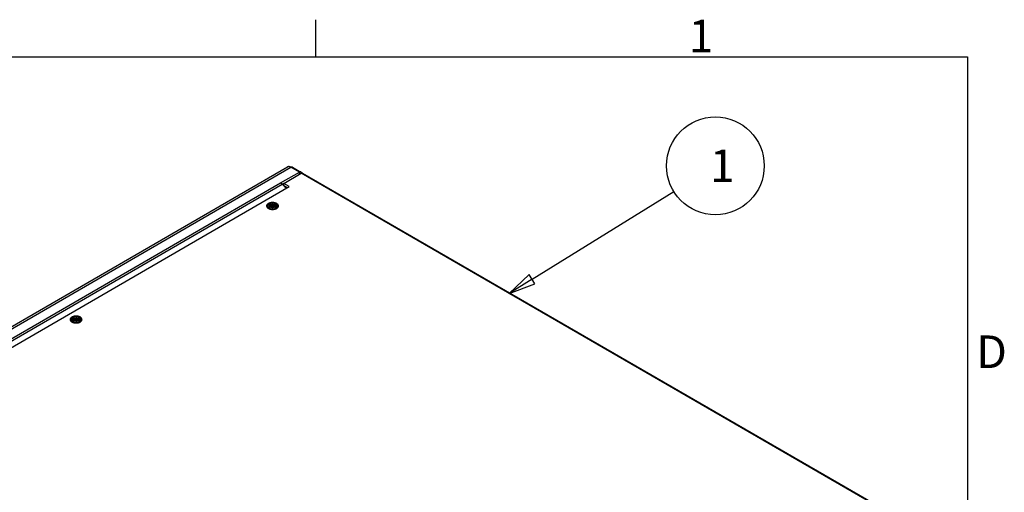
# Model space of a CAD drawing. Extents: x 0 to 2520, y 0 to 1782.
# Drawn here: x 1936 to 2480, y 1482 to 1742 of the extents above; entities that cross this region are included whole.
import ezdxf

# ---------------------------------------------------------------- set-up
doc = ezdxf.new("R2010")
doc.units = 0
doc.header["$LTSCALE"] = 6
doc.layers.get('0').update_dxf_attribs({"linetype": 'CONTINUOUS'})
for name, color, linetype in [('BORDER__ISO_', 7, 'CONTINUOUS'), ('SYMBOL__ISO_', 7, 'CONTINUOUS'), ('VISIBLE__ISO_', 7, 'CONTINUOUS'), ('VISIBLE_NARROW__ISO_', 7, 'CONTINUOUS')]:
    doc.layers.add(name, color=color, linetype=linetype)
doc.styles.add('NOTE_TEXT__ISO_', font='txt.shx', dxfattribs={"bigfont": 'bigfont.shx'})

# ---------------------------------------------------------------- blocks, each defined once
blk = doc.blocks.new('*U36')
at = {"layer": 'BORDER__ISO_', "style": 'NOTE_TEXT__ISO_'}
blk.add_text('1', height=3, dxfattribs=at).set_placement((384.323, 287.4))
blk = doc.blocks.new('*U55')
at = {"layer": 'BORDER__ISO_', "style": 'NOTE_TEXT__ISO_'}
blk.add_text('D', height=3, dxfattribs=at).set_placement((410.801, 258.375))
blk = doc.blocks.new('BORDERS_DEFAULT_BORDER')
at = {"layer": 'BORDER__ISO_'}
blk.add_line((350, 287), (350, 290.4), dxfattribs=at)
at = {"layer": 'BORDER__ISO_', "flags": 128}
blk.add_lwpolyline([(10, 10), (10, 287), (410, 287), (410, 10), (10, 10)], dxfattribs=at)
for name in ['*U36', '*U55']:
    blk.add_blockref(name, (0, 0))
blk = doc.blocks.new('*U134')
at = {"layer": 'SYMBOL__ISO_', "style": 'NOTE_TEXT__ISO_'}
blk.add_text('1', height=3, dxfattribs=at).set_placement((386.279, 275.467))
blk = doc.blocks.new('BALLOON2')
at = {"layer": 'SYMBOL__ISO_'}
for p, q in [((369.913, 266.55), (382.959, 274.607)), ((369.651, 266.976), (367.786, 265.237)), ((369.913, 266.55), (367.786, 265.237)), ((370.176, 266.125), (369.651, 266.976)), ((367.786, 265.237), (370.176, 266.125))]:
    blk.add_line(p, q, dxfattribs=at)
at = {"layer": 'SYMBOL__ISO_', "flags": 128}
blk.add_lwpolyline([(369.651, 266.976), (367.786, 265.237), (370.176, 266.125), (369.651, 266.976)], dxfattribs=at)
at = {"layer": 'SYMBOL__ISO_'}
blk.add_circle((386.779, 276.967), 4.5, dxfattribs=at)
blk.add_solid([(369.651, 266.976), (367.786, 265.237), (370.176, 266.125), (369.651, 266.976)], dxfattribs=at)
blk.add_blockref('*U134', (0, 0))

msp = doc.modelspace()

# ---------------------------------------------------------------- linework, layer by layer
at = {"layer": 'VISIBLE__ISO_'}
for p, q in [((1617.403, 1391.566), (2084.379, 1661.175)), ((2087.109, 1661.067), (2091.739, 1658.394)), ((2080.586, 1652.347), (2090.918, 1658.312)), ((2082.28, 1652.135), (2091.919, 1657.7)), ((2092.74, 1657.781), (2412.403, 1473.223)), ((1627.268, 1385.871), (2085.366, 1650.354)), ((2083.73, 1649.41), (2081.509, 1651.626)), ((2082.28, 1651.989), (2081.561, 1651.574)), ((2082.227, 1650.909), (2082.28, 1650.879)), ((2085.366, 1650.354), (2082.28, 1652.135)), ((2082.28, 1650.856), (2082.28, 1652.135)), ((2084.209, 1649.686), (2082.416, 1650.721)), ((2082.969, 1650.169), (2084.007, 1649.57)), ((2074.111, 1638.24), (2073.524, 1638.919)), ((2073.776, 1639.685), (2075.303, 1639.685)), ((2073.776, 1639.645), (2073.776, 1639.685)), ((2075.303, 1639.645), (2073.776, 1639.645)), ((2074.181, 1640.333), (2074.952, 1640.779)), ((2075.303, 1639.685), (2074.181, 1640.333)), ((2074.181, 1638.997), (2075.303, 1639.645)), ((2074.952, 1638.552), (2074.181, 1638.997)), ((2074.952, 1640.244), (2074.644, 1640.066)), ((2075.338, 1639.131), (2074.644, 1638.73)), ((2074.952, 1640.779), (2076.075, 1640.131)), ((2074.952, 1640.779), (2074.952, 1640.244)), ((2076.109, 1639.576), (2074.952, 1640.244)), ((2076.075, 1639.2), (2074.952, 1638.552)), ((2075.303, 1639.685), (2075.303, 1639.645)), ((2075.303, 1639.467), (2075.303, 1639.645)), ((2075.303, 1639.507), (2075.338, 1639.487)), ((2075.338, 1639.487), (2075.303, 1639.467)), ((2075.338, 1639.487), (2075.338, 1639.131)), ((2076.075, 1641.012), (2076.144, 1641.012)), ((2076.075, 1640.131), (2076.075, 1641.012)), ((2076.144, 1640.834), (2076.075, 1640.834)), ((2076.075, 1639.952), (2076.075, 1640.131)), ((2076.109, 1639.932), (2076.075, 1639.952)), ((2076.075, 1638.318), (2076.075, 1639.2)), ((2076.075, 1639.022), (2076.109, 1639.042)), ((2076.144, 1638.318), (2076.075, 1638.318)), ((2077.266, 1640.244), (2076.109, 1639.576)), ((2076.144, 1639.952), (2076.109, 1639.932)), ((2076.109, 1639.932), (2076.109, 1639.576)), ((2076.109, 1639.042), (2076.144, 1639.022)), ((2076.144, 1641.012), (2076.144, 1640.131)), ((2076.144, 1640.131), (2077.266, 1640.779)), ((2076.144, 1640.131), (2076.144, 1639.952)), ((2076.144, 1639.2), (2076.144, 1638.318)), ((2077.266, 1638.552), (2076.144, 1639.2)), ((2076.881, 1639.487), (2076.915, 1639.507)), ((2076.915, 1639.467), (2076.881, 1639.487)), ((2076.881, 1639.487), (2076.881, 1639.131)), ((2077.575, 1638.73), (2076.881, 1639.131)), ((2078.038, 1640.333), (2076.915, 1639.685)), ((2076.915, 1639.685), (2078.443, 1639.685)), ((2076.915, 1639.507), (2076.915, 1639.685)), ((2076.915, 1639.645), (2076.915, 1639.467)), ((2078.443, 1639.645), (2076.915, 1639.645)), ((2076.915, 1639.645), (2078.038, 1638.997)), ((2076.915, 1639.507), (2076.915, 1639.507)), ((2077.266, 1640.779), (2077.266, 1640.244)), ((2077.266, 1640.779), (2078.038, 1640.333)), ((2077.575, 1640.066), (2077.266, 1640.244)), ((2078.038, 1638.997), (2077.266, 1638.552)), ((2078.107, 1638.24), (2078.695, 1638.919)), ((2078.443, 1639.685), (2078.443, 1639.645)), ((1965.28, 1577.045), (1966.807, 1577.045)), ((1965.28, 1577.005), (1965.28, 1577.045)), ((1966.807, 1577.005), (1965.28, 1577.005)), ((1965.685, 1577.693), (1966.456, 1578.138)), ((1966.807, 1577.045), (1965.685, 1577.693)), ((1965.685, 1576.357), (1966.807, 1577.005)), ((1966.456, 1577.604), (1966.148, 1577.426)), ((1966.456, 1578.138), (1967.579, 1577.49)), ((1966.456, 1578.138), (1966.456, 1577.604)), ((1967.613, 1576.936), (1966.456, 1577.604)), ((1966.807, 1577.045), (1966.807, 1577.005)), ((1966.807, 1576.827), (1966.807, 1577.005)), ((1967.579, 1578.372), (1967.648, 1578.372)), ((1967.579, 1577.49), (1967.579, 1578.372)), ((1967.648, 1578.194), (1967.579, 1578.194)), ((1967.579, 1577.312), (1967.579, 1577.49)), ((1967.613, 1577.292), (1967.579, 1577.312)), ((1968.77, 1577.604), (1967.613, 1576.936)), ((1967.648, 1577.312), (1967.613, 1577.292)), ((1967.613, 1577.292), (1967.613, 1576.936)), ((1967.648, 1578.372), (1967.648, 1577.49)), ((1967.648, 1577.49), (1968.77, 1578.138)), ((1967.648, 1577.49), (1967.648, 1577.312)), ((1969.542, 1577.693), (1968.419, 1577.045)), ((1968.419, 1577.045), (1969.947, 1577.045)), ((1968.419, 1576.867), (1968.419, 1577.045)), ((1968.419, 1577.005), (1968.419, 1576.827)), ((1969.947, 1577.005), (1968.419, 1577.005)), ((1968.419, 1577.005), (1969.542, 1576.357)), ((1968.77, 1578.138), (1968.77, 1577.604)), ((1968.77, 1578.138), (1969.542, 1577.693)), ((1969.079, 1577.426), (1968.77, 1577.604)), ((1969.947, 1577.045), (1969.947, 1577.005)), ((1965.615, 1575.6), (1965.028, 1576.279)), ((1966.456, 1575.912), (1965.685, 1576.357)), ((1966.842, 1576.491), (1966.148, 1576.09)), ((1967.579, 1576.56), (1966.456, 1575.912)), ((1966.807, 1576.867), (1966.842, 1576.847)), ((1966.842, 1576.847), (1966.807, 1576.827)), ((1966.842, 1576.847), (1966.842, 1576.491)), ((1967.579, 1575.678), (1967.579, 1576.56)), ((1967.579, 1576.382), (1967.613, 1576.402)), ((1967.648, 1575.678), (1967.579, 1575.678)), ((1967.613, 1576.402), (1967.648, 1576.381)), ((1967.648, 1576.56), (1967.648, 1575.678)), ((1968.77, 1575.912), (1967.648, 1576.56)), ((1968.385, 1576.847), (1968.419, 1576.867)), ((1968.419, 1576.827), (1968.385, 1576.847)), ((1968.385, 1576.847), (1968.385, 1576.491)), ((1969.079, 1576.09), (1968.385, 1576.491)), ((1968.419, 1576.867), (1968.419, 1576.867)), ((1969.542, 1576.357), (1968.77, 1575.912)), ((1969.611, 1575.6), (1970.199, 1576.279))]:
    msp.add_line(p, q, dxfattribs=at)
for points in [[(2086.29, 1660.99, 0), (2086.27, 1661, 0), (2086.25, 1661, 0), (2086.24, 1661.01, 0), (2086.22, 1661.02, 0), (2086.21, 1661.03, 0), (2086.19, 1661.04, 0), (2086.17, 1661.05, 0), (2086.16, 1661.06, 0), (2086.14, 1661.07, 0), (2086.12, 1661.08, 0), (2086.11, 1661.08, 0), (2086.09, 1661.09, 0), (2086.07, 1661.1, 0), (2086.06, 1661.11, 0), (2086.04, 1661.12, 0), (2086.02, 1661.12, 0), (2086.01, 1661.13, 0), (2085.99, 1661.14, 0), (2085.97, 1661.15, 0), (2085.96, 1661.15, 0), (2085.94, 1661.16, 0), (2085.92, 1661.17, 0), (2085.91, 1661.17, 0), (2085.89, 1661.18, 0), (2085.88, 1661.19, 0), (2085.86, 1661.19, 0), (2085.84, 1661.2, 0), (2085.83, 1661.21, 0), (2085.81, 1661.21, 0), (2085.79, 1661.22, 0), (2085.78, 1661.22, 0), (2085.76, 1661.23, 0), (2085.74, 1661.24, 0), (2085.73, 1661.24, 0), (2085.71, 1661.25, 0), (2085.7, 1661.25, 0), (2085.68, 1661.26, 0), (2085.66, 1661.26, 0), (2085.65, 1661.27, 0), (2085.63, 1661.27, 0), (2085.62, 1661.28, 0), (2085.6, 1661.28, 0), (2085.58, 1661.28, 0), (2085.57, 1661.29, 0), (2085.55, 1661.29, 0), (2085.54, 1661.3, 0), (2085.52, 1661.3, 0), (2085.5, 1661.3, 0), (2085.49, 1661.31, 0), (2085.47, 1661.31, 0), (2085.46, 1661.31, 0), (2085.44, 1661.32, 0), (2085.43, 1661.32, 0), (2085.41, 1661.32, 0), (2085.39, 1661.33, 0), (2085.38, 1661.33, 0), (2085.36, 1661.33, 0), (2085.35, 1661.33, 0), (2085.33, 1661.34, 0), (2085.32, 1661.34, 0), (2085.3, 1661.34, 0), (2085.29, 1661.34, 0), (2085.27, 1661.34, 0), (2085.25, 1661.35, 0), (2085.24, 1661.35, 0), (2085.22, 1661.35, 0), (2085.21, 1661.35, 0), (2085.19, 1661.35, 0), (2085.18, 1661.35, 0), (2085.16, 1661.35, 0), (2085.15, 1661.35, 0), (2085.13, 1661.35, 0), (2085.12, 1661.35, 0), (2085.1, 1661.35, 0), (2085.09, 1661.35, 0), (2085.07, 1661.35, 0), (2085.06, 1661.35, 0), (2085.04, 1661.35, 0), (2085.03, 1661.35, 0), (2085.02, 1661.35, 0), (2085, 1661.35, 0), (2084.99, 1661.35, 0), (2084.97, 1661.35, 0), (2084.96, 1661.35, 0), (2084.94, 1661.35, 0), (2084.93, 1661.35, 0), (2084.91, 1661.35, 0), (2084.9, 1661.34, 0), (2084.89, 1661.34, 0), (2084.87, 1661.34, 0), (2084.86, 1661.34, 0), (2084.84, 1661.34, 0), (2084.83, 1661.33, 0), (2084.82, 1661.33, 0), (2084.8, 1661.33, 0), (2084.79, 1661.33, 0), (2084.77, 1661.32, 0), (2084.76, 1661.32, 0), (2084.75, 1661.32, 0), (2084.73, 1661.31, 0), (2084.72, 1661.31, 0), (2084.71, 1661.31, 0), (2084.69, 1661.3, 0), (2084.68, 1661.3, 0), (2084.67, 1661.3, 0), (2084.65, 1661.29, 0), (2084.64, 1661.29, 0), (2084.63, 1661.29, 0), (2084.61, 1661.28, 0), (2084.6, 1661.28, 0), (2084.59, 1661.27, 0), (2084.58, 1661.27, 0), (2084.56, 1661.26, 0), (2084.55, 1661.26, 0), (2084.54, 1661.25, 0), (2084.52, 1661.25, 0), (2084.51, 1661.24, 0), (2084.5, 1661.24, 0), (2084.49, 1661.23, 0), (2084.47, 1661.23, 0), (2084.46, 1661.22, 0), (2084.45, 1661.21, 0), (2084.44, 1661.21, 0), (2084.43, 1661.2, 0), (2084.41, 1661.19, 0), (2084.4, 1661.19, 0), (2084.39, 1661.18, 0), (2084.38, 1661.17, 0)], [(2087.11, 1661.07, 0), (2087.1, 1661.07, 0), (2087.1, 1661.07, 0), (2087.09, 1661.08, 0), (2087.09, 1661.08, 0), (2087.08, 1661.08, 0), (2087.08, 1661.08, 0), (2087.07, 1661.09, 0), (2087.07, 1661.09, 0), (2087.06, 1661.09, 0), (2087.06, 1661.09, 0), (2087.05, 1661.1, 0), (2087.05, 1661.1, 0), (2087.04, 1661.1, 0), (2087.04, 1661.1, 0), (2087.03, 1661.1, 0), (2087.02, 1661.11, 0), (2087.02, 1661.11, 0), (2087.01, 1661.11, 0), (2087.01, 1661.11, 0), (2087, 1661.11, 0), (2087, 1661.12, 0), (2086.99, 1661.12, 0), (2086.99, 1661.12, 0), (2086.98, 1661.12, 0), (2086.97, 1661.12, 0), (2086.97, 1661.12, 0), (2086.96, 1661.13, 0), (2086.96, 1661.13, 0), (2086.95, 1661.13, 0), (2086.94, 1661.13, 0), (2086.94, 1661.13, 0), (2086.93, 1661.13, 0), (2086.93, 1661.13, 0), (2086.92, 1661.13, 0), (2086.92, 1661.14, 0), (2086.91, 1661.14, 0), (2086.9, 1661.14, 0), (2086.9, 1661.14, 0), (2086.89, 1661.14, 0), (2086.88, 1661.14, 0), (2086.88, 1661.14, 0), (2086.87, 1661.14, 0), (2086.87, 1661.14, 0), (2086.86, 1661.14, 0), (2086.85, 1661.14, 0), (2086.85, 1661.14, 0), (2086.84, 1661.14, 0), (2086.84, 1661.14, 0), (2086.83, 1661.14, 0), (2086.82, 1661.14, 0), (2086.82, 1661.14, 0), (2086.81, 1661.14, 0), (2086.8, 1661.14, 0), (2086.8, 1661.14, 0), (2086.79, 1661.14, 0), (2086.78, 1661.14, 0), (2086.78, 1661.14, 0), (2086.77, 1661.14, 0), (2086.76, 1661.14, 0), (2086.76, 1661.14, 0), (2086.75, 1661.14, 0), (2086.75, 1661.14, 0), (2086.74, 1661.14, 0), (2086.73, 1661.14, 0), (2086.73, 1661.14, 0), (2086.72, 1661.14, 0), (2086.71, 1661.14, 0), (2086.71, 1661.14, 0), (2086.7, 1661.14, 0), (2086.69, 1661.14, 0), (2086.69, 1661.13, 0), (2086.68, 1661.13, 0), (2086.67, 1661.13, 0), (2086.67, 1661.13, 0), (2086.66, 1661.13, 0), (2086.65, 1661.13, 0), (2086.65, 1661.13, 0), (2086.64, 1661.13, 0), (2086.63, 1661.12, 0), (2086.62, 1661.12, 0), (2086.62, 1661.12, 0), (2086.61, 1661.12, 0), (2086.6, 1661.12, 0), (2086.6, 1661.12, 0), (2086.59, 1661.11, 0), (2086.58, 1661.11, 0), (2086.58, 1661.11, 0), (2086.57, 1661.11, 0), (2086.56, 1661.11, 0), (2086.56, 1661.1, 0), (2086.55, 1661.1, 0), (2086.54, 1661.1, 0), (2086.54, 1661.1, 0), (2086.53, 1661.1, 0), (2086.52, 1661.09, 0), (2086.51, 1661.09, 0), (2086.51, 1661.09, 0), (2086.5, 1661.09, 0), (2086.49, 1661.08, 0), (2086.49, 1661.08, 0), (2086.48, 1661.08, 0), (2086.47, 1661.08, 0), (2086.47, 1661.07, 0), (2086.46, 1661.07, 0), (2086.45, 1661.07, 0), (2086.44, 1661.06, 0), (2086.44, 1661.06, 0), (2086.43, 1661.06, 0), (2086.42, 1661.05, 0), (2086.42, 1661.05, 0), (2086.41, 1661.05, 0), (2086.4, 1661.05, 0), (2086.39, 1661.04, 0), (2086.39, 1661.04, 0), (2086.38, 1661.04, 0), (2086.37, 1661.03, 0), (2086.37, 1661.03, 0), (2086.36, 1661.02, 0), (2086.35, 1661.02, 0), (2086.34, 1661.02, 0), (2086.34, 1661.01, 0), (2086.33, 1661.01, 0), (2086.32, 1661.01, 0), (2086.32, 1661, 0), (2086.31, 1661, 0), (2086.3, 1660.99, 0), (2086.3, 1660.99, 0), (2086.29, 1660.99, 0)], [(2092.07, 1657.78, 0), (2092.07, 1657.79, 0), (2092.07, 1657.81, 0), (2092.07, 1657.82, 0), (2092.07, 1657.83, 0), (2092.06, 1657.85, 0), (2092.06, 1657.86, 0), (2092.06, 1657.88, 0), (2092.06, 1657.89, 0), (2092.05, 1657.9, 0), (2092.05, 1657.92, 0), (2092.05, 1657.93, 0), (2092.05, 1657.94, 0), (2092.04, 1657.96, 0), (2092.04, 1657.97, 0), (2092.04, 1657.98, 0), (2092.03, 1657.99, 0), (2092.03, 1658.01, 0), (2092.02, 1658.02, 0), (2092.02, 1658.03, 0), (2092.02, 1658.04, 0), (2092.01, 1658.06, 0), (2092.01, 1658.07, 0), (2092, 1658.08, 0), (2092, 1658.09, 0), (2091.99, 1658.1, 0), (2091.99, 1658.11, 0), (2091.98, 1658.12, 0), (2091.98, 1658.13, 0), (2091.97, 1658.15, 0), (2091.97, 1658.16, 0), (2091.96, 1658.17, 0), (2091.95, 1658.18, 0), (2091.95, 1658.19, 0), (2091.94, 1658.2, 0), (2091.93, 1658.21, 0), (2091.93, 1658.22, 0), (2091.92, 1658.23, 0), (2091.91, 1658.24, 0), (2091.91, 1658.24, 0), (2091.9, 1658.25, 0), (2091.89, 1658.26, 0), (2091.89, 1658.27, 0), (2091.88, 1658.28, 0), (2091.87, 1658.29, 0), (2091.86, 1658.3, 0), (2091.86, 1658.3, 0), (2091.85, 1658.31, 0), (2091.84, 1658.32, 0), (2091.83, 1658.33, 0), (2091.82, 1658.33, 0), (2091.82, 1658.34, 0), (2091.81, 1658.35, 0), (2091.8, 1658.35, 0), (2091.79, 1658.36, 0), (2091.78, 1658.37, 0), (2091.77, 1658.37, 0), (2091.76, 1658.38, 0), (2091.75, 1658.39, 0), (2091.74, 1658.39, 0), (2091.73, 1658.4, 0), (2091.72, 1658.4, 0), (2091.72, 1658.41, 0), (2091.71, 1658.41, 0), (2091.7, 1658.42, 0), (2091.69, 1658.42, 0), (2091.68, 1658.43, 0), (2091.67, 1658.43, 0), (2091.66, 1658.43, 0), (2091.65, 1658.44, 0), (2091.63, 1658.44, 0), (2091.62, 1658.44, 0), (2091.61, 1658.45, 0), (2091.6, 1658.45, 0), (2091.59, 1658.45, 0), (2091.58, 1658.46, 0), (2091.57, 1658.46, 0), (2091.56, 1658.46, 0), (2091.55, 1658.46, 0), (2091.54, 1658.46, 0), (2091.53, 1658.47, 0), (2091.51, 1658.47, 0), (2091.5, 1658.47, 0), (2091.49, 1658.47, 0), (2091.48, 1658.47, 0), (2091.47, 1658.47, 0), (2091.46, 1658.47, 0), (2091.44, 1658.47, 0), (2091.43, 1658.47, 0), (2091.42, 1658.47, 0), (2091.41, 1658.47, 0), (2091.4, 1658.47, 0), (2091.38, 1658.47, 0), (2091.37, 1658.47, 0), (2091.36, 1658.47, 0), (2091.35, 1658.47, 0), (2091.33, 1658.46, 0), (2091.32, 1658.46, 0), (2091.31, 1658.46, 0), (2091.3, 1658.46, 0), (2091.28, 1658.46, 0), (2091.27, 1658.45, 0), (2091.26, 1658.45, 0), (2091.25, 1658.45, 0), (2091.23, 1658.44, 0), (2091.22, 1658.44, 0), (2091.21, 1658.44, 0), (2091.2, 1658.43, 0), (2091.18, 1658.43, 0), (2091.17, 1658.43, 0), (2091.16, 1658.42, 0), (2091.14, 1658.42, 0), (2091.13, 1658.41, 0), (2091.12, 1658.41, 0), (2091.1, 1658.4, 0), (2091.09, 1658.4, 0), (2091.08, 1658.39, 0), (2091.06, 1658.39, 0), (2091.05, 1658.38, 0), (2091.04, 1658.37, 0), (2091.02, 1658.37, 0), (2091.01, 1658.36, 0), (2091, 1658.36, 0), (2090.98, 1658.35, 0), (2090.97, 1658.34, 0), (2090.96, 1658.33, 0), (2090.95, 1658.33, 0), (2090.93, 1658.32, 0), (2090.92, 1658.31, 0)], [(2092.74, 1657.78, 0), (2092.73, 1657.78, 0), (2092.73, 1657.79, 0), (2092.72, 1657.79, 0), (2092.72, 1657.79, 0), (2092.71, 1657.8, 0), (2092.71, 1657.8, 0), (2092.7, 1657.8, 0), (2092.7, 1657.8, 0), (2092.69, 1657.81, 0), (2092.69, 1657.81, 0), (2092.68, 1657.81, 0), (2092.68, 1657.81, 0), (2092.67, 1657.81, 0), (2092.67, 1657.82, 0), (2092.66, 1657.82, 0), (2092.66, 1657.82, 0), (2092.65, 1657.82, 0), (2092.64, 1657.82, 0), (2092.64, 1657.83, 0), (2092.63, 1657.83, 0), (2092.63, 1657.83, 0), (2092.62, 1657.83, 0), (2092.62, 1657.83, 0), (2092.61, 1657.84, 0), (2092.6, 1657.84, 0), (2092.6, 1657.84, 0), (2092.59, 1657.84, 0), (2092.59, 1657.84, 0), (2092.58, 1657.84, 0), (2092.58, 1657.84, 0), (2092.57, 1657.85, 0), (2092.56, 1657.85, 0), (2092.56, 1657.85, 0), (2092.55, 1657.85, 0), (2092.55, 1657.85, 0), (2092.54, 1657.85, 0), (2092.53, 1657.85, 0), (2092.53, 1657.85, 0), (2092.52, 1657.85, 0), (2092.52, 1657.85, 0), (2092.51, 1657.85, 0), (2092.5, 1657.86, 0), (2092.5, 1657.86, 0), (2092.49, 1657.86, 0), (2092.48, 1657.86, 0), (2092.48, 1657.86, 0), (2092.47, 1657.86, 0), (2092.47, 1657.86, 0), (2092.46, 1657.86, 0), (2092.45, 1657.86, 0), (2092.45, 1657.86, 0), (2092.44, 1657.86, 0), (2092.43, 1657.86, 0), (2092.43, 1657.86, 0), (2092.42, 1657.86, 0), (2092.42, 1657.86, 0), (2092.41, 1657.86, 0), (2092.4, 1657.86, 0), (2092.4, 1657.86, 0), (2092.39, 1657.86, 0), (2092.38, 1657.86, 0), (2092.38, 1657.86, 0), (2092.37, 1657.86, 0), (2092.36, 1657.85, 0), (2092.36, 1657.85, 0), (2092.35, 1657.85, 0), (2092.34, 1657.85, 0), (2092.34, 1657.85, 0), (2092.33, 1657.85, 0), (2092.32, 1657.85, 0), (2092.32, 1657.85, 0), (2092.31, 1657.85, 0), (2092.3, 1657.85, 0), (2092.3, 1657.85, 0), (2092.29, 1657.84, 0), (2092.28, 1657.84, 0), (2092.28, 1657.84, 0), (2092.27, 1657.84, 0), (2092.26, 1657.84, 0), (2092.26, 1657.84, 0), (2092.25, 1657.84, 0), (2092.24, 1657.83, 0), (2092.24, 1657.83, 0), (2092.23, 1657.83, 0), (2092.22, 1657.83, 0), (2092.21, 1657.83, 0), (2092.21, 1657.82, 0), (2092.2, 1657.82, 0), (2092.19, 1657.82, 0), (2092.19, 1657.82, 0), (2092.18, 1657.82, 0), (2092.17, 1657.81, 0), (2092.17, 1657.81, 0), (2092.16, 1657.81, 0), (2092.15, 1657.81, 0), (2092.15, 1657.81, 0), (2092.14, 1657.8, 0), (2092.13, 1657.8, 0), (2092.12, 1657.8, 0), (2092.12, 1657.79, 0), (2092.11, 1657.79, 0), (2092.1, 1657.79, 0), (2092.1, 1657.79, 0), (2092.09, 1657.78, 0), (2092.08, 1657.78, 0), (2092.08, 1657.78, 0), (2092.07, 1657.78, 0), (2092.06, 1657.77, 0), (2092.05, 1657.77, 0), (2092.05, 1657.77, 0), (2092.04, 1657.76, 0), (2092.03, 1657.76, 0), (2092.03, 1657.76, 0), (2092.02, 1657.75, 0), (2092.01, 1657.75, 0), (2092, 1657.75, 0), (2092, 1657.74, 0), (2091.99, 1657.74, 0), (2091.98, 1657.74, 0), (2091.98, 1657.73, 0), (2091.97, 1657.73, 0), (2091.96, 1657.72, 0), (2091.95, 1657.72, 0), (2091.95, 1657.72, 0), (2091.94, 1657.71, 0), (2091.93, 1657.71, 0), (2091.93, 1657.7, 0), (2091.92, 1657.7, 0)], [(2081.51, 1651.63, 0), (2081.5, 1651.63, 0), (2081.5, 1651.64, 0), (2081.49, 1651.65, 0), (2081.48, 1651.65, 0), (2081.47, 1651.66, 0), (2081.47, 1651.67, 0), (2081.46, 1651.67, 0), (2081.45, 1651.68, 0), (2081.45, 1651.69, 0), (2081.44, 1651.69, 0), (2081.43, 1651.7, 0), (2081.43, 1651.71, 0), (2081.42, 1651.71, 0), (2081.41, 1651.72, 0), (2081.4, 1651.73, 0), (2081.4, 1651.73, 0), (2081.39, 1651.74, 0), (2081.38, 1651.75, 0), (2081.38, 1651.75, 0), (2081.37, 1651.76, 0), (2081.36, 1651.77, 0), (2081.36, 1651.77, 0), (2081.35, 1651.78, 0), (2081.34, 1651.79, 0), (2081.33, 1651.79, 0), (2081.33, 1651.8, 0), (2081.32, 1651.81, 0), (2081.31, 1651.81, 0), (2081.31, 1651.82, 0), (2081.3, 1651.82, 0), (2081.29, 1651.83, 0), (2081.28, 1651.84, 0), (2081.28, 1651.84, 0), (2081.27, 1651.85, 0), (2081.26, 1651.86, 0), (2081.26, 1651.86, 0), (2081.25, 1651.87, 0), (2081.24, 1651.87, 0), (2081.23, 1651.88, 0), (2081.23, 1651.89, 0), (2081.22, 1651.89, 0), (2081.21, 1651.9, 0), (2081.21, 1651.91, 0), (2081.2, 1651.91, 0), (2081.19, 1651.92, 0), (2081.18, 1651.92, 0), (2081.18, 1651.93, 0), (2081.17, 1651.94, 0), (2081.16, 1651.94, 0), (2081.16, 1651.95, 0), (2081.15, 1651.95, 0), (2081.14, 1651.96, 0), (2081.13, 1651.97, 0), (2081.13, 1651.97, 0), (2081.12, 1651.98, 0), (2081.11, 1651.98, 0), (2081.11, 1651.99, 0), (2081.1, 1651.99, 0), (2081.09, 1652, 0), (2081.08, 1652.01, 0), (2081.08, 1652.01, 0), (2081.07, 1652.02, 0), (2081.06, 1652.02, 0), (2081.05, 1652.03, 0), (2081.05, 1652.03, 0), (2081.04, 1652.04, 0), (2081.03, 1652.05, 0), (2081.03, 1652.05, 0), (2081.02, 1652.06, 0), (2081.01, 1652.06, 0), (2081, 1652.07, 0), (2081, 1652.07, 0), (2080.99, 1652.08, 0), (2080.98, 1652.08, 0), (2080.97, 1652.09, 0), (2080.97, 1652.1, 0), (2080.96, 1652.1, 0), (2080.95, 1652.11, 0), (2080.95, 1652.11, 0), (2080.94, 1652.12, 0), (2080.93, 1652.12, 0), (2080.92, 1652.13, 0), (2080.92, 1652.13, 0), (2080.91, 1652.14, 0), (2080.9, 1652.14, 0), (2080.89, 1652.15, 0), (2080.89, 1652.15, 0), (2080.88, 1652.16, 0), (2080.87, 1652.16, 0), (2080.87, 1652.17, 0), (2080.86, 1652.17, 0), (2080.85, 1652.18, 0), (2080.84, 1652.18, 0), (2080.84, 1652.19, 0), (2080.83, 1652.19, 0), (2080.82, 1652.2, 0), (2080.81, 1652.2, 0), (2080.81, 1652.21, 0), (2080.8, 1652.21, 0), (2080.79, 1652.22, 0), (2080.78, 1652.22, 0), (2080.78, 1652.23, 0), (2080.77, 1652.23, 0), (2080.76, 1652.24, 0), (2080.75, 1652.24, 0), (2080.75, 1652.25, 0), (2080.74, 1652.25, 0), (2080.73, 1652.26, 0), (2080.73, 1652.26, 0), (2080.72, 1652.27, 0), (2080.71, 1652.27, 0), (2080.7, 1652.28, 0), (2080.7, 1652.28, 0), (2080.69, 1652.29, 0), (2080.68, 1652.29, 0), (2080.67, 1652.29, 0), (2080.67, 1652.3, 0), (2080.66, 1652.3, 0), (2080.65, 1652.31, 0), (2080.64, 1652.31, 0), (2080.64, 1652.32, 0), (2080.63, 1652.32, 0), (2080.62, 1652.33, 0), (2080.62, 1652.33, 0), (2080.61, 1652.33, 0), (2080.6, 1652.34, 0), (2080.59, 1652.34, 0), (2080.59, 1652.35, 0)], [(2079.38, 1639.67, 0), (2079.38, 1639.76, 0), (2079.37, 1639.85, 0), (2079.35, 1639.94, 0), (2079.32, 1640.03, 0), (2079.28, 1640.12, 0), (2079.24, 1640.21, 0), (2079.19, 1640.3, 0), (2079.13, 1640.39, 0), (2079.07, 1640.47, 0), (2079, 1640.56, 0), (2078.92, 1640.64, 0), (2078.83, 1640.72, 0), (2078.74, 1640.79, 0), (2078.64, 1640.86, 0), (2078.53, 1640.93, 0), (2078.42, 1641, 0), (2078.31, 1641.07, 0), (2078.19, 1641.13, 0), (2078.06, 1641.18, 0), (2077.93, 1641.24, 0), (2077.79, 1641.29, 0), (2077.65, 1641.33, 0), (2077.51, 1641.37, 0), (2077.36, 1641.41, 0), (2077.21, 1641.44, 0), (2077.06, 1641.47, 0), (2076.9, 1641.5, 0), (2076.75, 1641.52, 0), (2076.59, 1641.53, 0), (2076.43, 1641.55, 0), (2076.27, 1641.55, 0), (2076.11, 1641.55, 0), (2075.95, 1641.55, 0), (2075.79, 1641.55, 0), (2075.63, 1641.53, 0), (2075.47, 1641.52, 0), (2075.31, 1641.5, 0), (2075.16, 1641.47, 0), (2075.01, 1641.44, 0), (2074.86, 1641.41, 0), (2074.71, 1641.37, 0), (2074.57, 1641.33, 0), (2074.43, 1641.29, 0), (2074.29, 1641.24, 0), (2074.16, 1641.18, 0), (2074.03, 1641.13, 0), (2073.91, 1641.07, 0), (2073.8, 1641, 0), (2073.68, 1640.93, 0), (2073.58, 1640.86, 0), (2073.48, 1640.79, 0), (2073.39, 1640.72, 0), (2073.3, 1640.64, 0), (2073.22, 1640.56, 0), (2073.15, 1640.47, 0), (2073.09, 1640.39, 0), (2073.03, 1640.3, 0), (2072.98, 1640.21, 0), (2072.93, 1640.12, 0), (2072.9, 1640.03, 0), (2072.87, 1639.94, 0), (2072.85, 1639.85, 0), (2072.84, 1639.76, 0), (2072.84, 1639.67, 0), (2072.84, 1639.57, 0), (2072.85, 1639.48, 0), (2072.87, 1639.39, 0), (2072.9, 1639.3, 0), (2072.93, 1639.21, 0), (2072.98, 1639.12, 0), (2073.03, 1639.03, 0), (2073.09, 1638.94, 0), (2073.15, 1638.86, 0), (2073.22, 1638.77, 0), (2073.3, 1638.69, 0), (2073.39, 1638.62, 0), (2073.48, 1638.54, 0), (2073.58, 1638.47, 0), (2073.68, 1638.4, 0), (2073.8, 1638.33, 0), (2073.91, 1638.27, 0), (2074.03, 1638.2, 0), (2074.16, 1638.15, 0), (2074.29, 1638.09, 0), (2074.43, 1638.04, 0), (2074.57, 1638, 0), (2074.71, 1637.96, 0), (2074.86, 1637.92, 0), (2075.01, 1637.89, 0), (2075.16, 1637.86, 0), (2075.31, 1637.83, 0), (2075.47, 1637.81, 0), (2075.63, 1637.8, 0), (2075.79, 1637.78, 0), (2075.95, 1637.78, 0), (2076.11, 1637.78, 0), (2076.27, 1637.78, 0), (2076.43, 1637.78, 0), (2076.59, 1637.8, 0), (2076.75, 1637.81, 0), (2076.9, 1637.83, 0), (2077.06, 1637.86, 0), (2077.21, 1637.89, 0), (2077.36, 1637.92, 0), (2077.51, 1637.96, 0), (2077.65, 1638, 0), (2077.79, 1638.04, 0), (2077.93, 1638.09, 0), (2078.06, 1638.15, 0), (2078.19, 1638.2, 0), (2078.31, 1638.27, 0), (2078.42, 1638.33, 0), (2078.53, 1638.4, 0), (2078.64, 1638.47, 0), (2078.74, 1638.54, 0), (2078.83, 1638.62, 0), (2078.92, 1638.69, 0), (2079, 1638.77, 0), (2079.07, 1638.86, 0), (2079.13, 1638.94, 0), (2079.19, 1639.03, 0), (2079.24, 1639.12, 0), (2079.28, 1639.21, 0), (2079.32, 1639.3, 0), (2079.35, 1639.39, 0), (2079.37, 1639.48, 0), (2079.38, 1639.57, 0), (2079.38, 1639.67, 0)], [(2073.22, 1639.67, 0), (2073.22, 1639.58, 0), (2073.23, 1639.5, 0), (2073.25, 1639.42, 0), (2073.27, 1639.34, 0), (2073.31, 1639.26, 0), (2073.34, 1639.18, 0), (2073.39, 1639.1, 0), (2073.44, 1639.03, 0), (2073.5, 1638.95, 0), (2073.56, 1638.88, 0), (2073.63, 1638.81, 0), (2073.71, 1638.74, 0), (2073.79, 1638.67, 0), (2073.87, 1638.61, 0), (2073.97, 1638.54, 0), (2074.07, 1638.49, 0), (2074.17, 1638.43, 0), (2074.28, 1638.38, 0), (2074.39, 1638.32, 0), (2074.5, 1638.28, 0), (2074.62, 1638.23, 0), (2074.75, 1638.19, 0), (2074.87, 1638.16, 0), (2075, 1638.12, 0), (2075.14, 1638.09, 0), (2075.27, 1638.07, 0), (2075.41, 1638.05, 0), (2075.55, 1638.03, 0), (2075.69, 1638.01, 0), (2075.83, 1638, 0), (2075.97, 1638, 0), (2076.11, 1638, 0), (2076.25, 1638, 0), (2076.39, 1638, 0), (2076.53, 1638.01, 0), (2076.67, 1638.03, 0), (2076.81, 1638.05, 0), (2076.95, 1638.07, 0), (2077.08, 1638.09, 0), (2077.22, 1638.12, 0), (2077.35, 1638.16, 0), (2077.47, 1638.19, 0), (2077.6, 1638.23, 0), (2077.72, 1638.28, 0), (2077.83, 1638.32, 0), (2077.94, 1638.38, 0), (2078.05, 1638.43, 0), (2078.15, 1638.49, 0), (2078.25, 1638.54, 0), (2078.34, 1638.61, 0), (2078.43, 1638.67, 0), (2078.51, 1638.74, 0), (2078.59, 1638.81, 0), (2078.66, 1638.88, 0), (2078.72, 1638.95, 0), (2078.78, 1639.03, 0), (2078.83, 1639.1, 0), (2078.88, 1639.18, 0), (2078.91, 1639.26, 0), (2078.94, 1639.34, 0), (2078.97, 1639.42, 0), (2078.99, 1639.5, 0), (2079, 1639.58, 0), (2079, 1639.67, 0), (2079, 1639.75, 0), (2078.99, 1639.83, 0), (2078.97, 1639.91, 0), (2078.94, 1639.99, 0), (2078.91, 1640.07, 0), (2078.88, 1640.15, 0), (2078.83, 1640.23, 0), (2078.78, 1640.3, 0), (2078.72, 1640.38, 0), (2078.66, 1640.45, 0), (2078.59, 1640.52, 0), (2078.51, 1640.59, 0), (2078.43, 1640.66, 0), (2078.34, 1640.72, 0), (2078.25, 1640.79, 0), (2078.15, 1640.85, 0), (2078.05, 1640.9, 0), (2077.94, 1640.96, 0), (2077.83, 1641.01, 0), (2077.72, 1641.05, 0), (2077.6, 1641.1, 0), (2077.47, 1641.14, 0), (2077.35, 1641.17, 0), (2077.22, 1641.21, 0), (2077.08, 1641.24, 0), (2076.95, 1641.26, 0), (2076.81, 1641.28, 0), (2076.67, 1641.3, 0), (2076.53, 1641.32, 0), (2076.39, 1641.33, 0), (2076.25, 1641.33, 0), (2076.11, 1641.33, 0), (2075.97, 1641.33, 0), (2075.83, 1641.33, 0), (2075.69, 1641.32, 0), (2075.55, 1641.3, 0), (2075.41, 1641.28, 0), (2075.27, 1641.26, 0), (2075.14, 1641.24, 0), (2075, 1641.21, 0), (2074.87, 1641.17, 0), (2074.75, 1641.14, 0), (2074.62, 1641.1, 0), (2074.5, 1641.05, 0), (2074.39, 1641.01, 0), (2074.28, 1640.96, 0), (2074.17, 1640.9, 0), (2074.07, 1640.85, 0), (2073.97, 1640.79, 0), (2073.87, 1640.72, 0), (2073.79, 1640.66, 0), (2073.71, 1640.59, 0), (2073.63, 1640.52, 0), (2073.56, 1640.45, 0), (2073.5, 1640.38, 0), (2073.44, 1640.3, 0), (2073.39, 1640.23, 0), (2073.34, 1640.15, 0), (2073.31, 1640.07, 0), (2073.27, 1639.99, 0), (2073.25, 1639.91, 0), (2073.23, 1639.83, 0), (2073.22, 1639.75, 0), (2073.22, 1639.67, 0)], [(1970.89, 1577.03, 0), (1970.88, 1577.12, 0), (1970.87, 1577.21, 0), (1970.85, 1577.3, 0), (1970.82, 1577.39, 0), (1970.79, 1577.48, 0), (1970.75, 1577.57, 0), (1970.69, 1577.66, 0), (1970.64, 1577.75, 0), (1970.57, 1577.83, 0), (1970.5, 1577.92, 0), (1970.42, 1578, 0), (1970.33, 1578.07, 0), (1970.24, 1578.15, 0), (1970.14, 1578.22, 0), (1970.04, 1578.29, 0), (1969.93, 1578.36, 0), (1969.81, 1578.43, 0), (1969.69, 1578.49, 0), (1969.56, 1578.54, 0), (1969.43, 1578.6, 0), (1969.3, 1578.65, 0), (1969.16, 1578.69, 0), (1969.01, 1578.73, 0), (1968.87, 1578.77, 0), (1968.72, 1578.8, 0), (1968.56, 1578.83, 0), (1968.41, 1578.86, 0), (1968.25, 1578.88, 0), (1968.09, 1578.89, 0), (1967.93, 1578.91, 0), (1967.77, 1578.91, 0), (1967.61, 1578.91, 0), (1967.45, 1578.91, 0), (1967.29, 1578.91, 0), (1967.13, 1578.89, 0), (1966.97, 1578.88, 0), (1966.82, 1578.86, 0), (1966.66, 1578.83, 0), (1966.51, 1578.8, 0), (1966.36, 1578.77, 0), (1966.21, 1578.73, 0), (1966.07, 1578.69, 0), (1965.93, 1578.65, 0), (1965.8, 1578.6, 0), (1965.66, 1578.54, 0), (1965.54, 1578.49, 0), (1965.42, 1578.43, 0), (1965.3, 1578.36, 0), (1965.19, 1578.29, 0), (1965.08, 1578.22, 0), (1964.98, 1578.15, 0), (1964.89, 1578.07, 0), (1964.81, 1578, 0), (1964.73, 1577.92, 0), (1964.65, 1577.83, 0), (1964.59, 1577.75, 0), (1964.53, 1577.66, 0), (1964.48, 1577.57, 0), (1964.44, 1577.48, 0), (1964.4, 1577.39, 0), (1964.38, 1577.3, 0), (1964.36, 1577.21, 0), (1964.34, 1577.12, 0), (1964.34, 1577.03, 0), (1964.34, 1576.93, 0), (1964.36, 1576.84, 0), (1964.38, 1576.75, 0), (1964.4, 1576.66, 0), (1964.44, 1576.57, 0), (1964.48, 1576.48, 0), (1964.53, 1576.39, 0), (1964.59, 1576.3, 0), (1964.65, 1576.22, 0), (1964.73, 1576.13, 0), (1964.81, 1576.05, 0), (1964.89, 1575.98, 0), (1964.98, 1575.9, 0), (1965.08, 1575.83, 0), (1965.19, 1575.76, 0), (1965.3, 1575.69, 0), (1965.42, 1575.62, 0), (1965.54, 1575.56, 0), (1965.66, 1575.51, 0), (1965.8, 1575.45, 0), (1965.93, 1575.4, 0), (1966.07, 1575.36, 0), (1966.21, 1575.32, 0), (1966.36, 1575.28, 0), (1966.51, 1575.25, 0), (1966.66, 1575.22, 0), (1966.82, 1575.19, 0), (1966.97, 1575.17, 0), (1967.13, 1575.16, 0), (1967.29, 1575.14, 0), (1967.45, 1575.14, 0), (1967.61, 1575.14, 0), (1967.77, 1575.14, 0), (1967.93, 1575.14, 0), (1968.09, 1575.16, 0), (1968.25, 1575.17, 0), (1968.41, 1575.19, 0), (1968.56, 1575.22, 0), (1968.72, 1575.25, 0), (1968.87, 1575.28, 0), (1969.01, 1575.32, 0), (1969.16, 1575.36, 0), (1969.3, 1575.4, 0), (1969.43, 1575.45, 0), (1969.56, 1575.51, 0), (1969.69, 1575.56, 0), (1969.81, 1575.62, 0), (1969.93, 1575.69, 0), (1970.04, 1575.76, 0), (1970.14, 1575.83, 0), (1970.24, 1575.9, 0), (1970.33, 1575.98, 0), (1970.42, 1576.05, 0), (1970.5, 1576.13, 0), (1970.57, 1576.22, 0), (1970.64, 1576.3, 0), (1970.69, 1576.39, 0), (1970.75, 1576.48, 0), (1970.79, 1576.57, 0), (1970.82, 1576.66, 0), (1970.85, 1576.75, 0), (1970.87, 1576.84, 0), (1970.88, 1576.93, 0), (1970.89, 1577.03, 0)], [(1964.72, 1577.03, 0), (1964.73, 1576.94, 0), (1964.74, 1576.86, 0), (1964.75, 1576.78, 0), (1964.78, 1576.7, 0), (1964.81, 1576.62, 0), (1964.85, 1576.54, 0), (1964.89, 1576.46, 0), (1964.94, 1576.39, 0), (1965, 1576.31, 0), (1965.06, 1576.24, 0), (1965.13, 1576.17, 0), (1965.21, 1576.1, 0), (1965.29, 1576.03, 0), (1965.38, 1575.97, 0), (1965.47, 1575.9, 0), (1965.57, 1575.84, 0), (1965.67, 1575.79, 0), (1965.78, 1575.73, 0), (1965.89, 1575.68, 0), (1966.01, 1575.64, 0), (1966.13, 1575.59, 0), (1966.25, 1575.55, 0), (1966.38, 1575.52, 0), (1966.51, 1575.48, 0), (1966.64, 1575.45, 0), (1966.77, 1575.43, 0), (1966.91, 1575.41, 0), (1967.05, 1575.39, 0), (1967.19, 1575.37, 0), (1967.33, 1575.36, 0), (1967.47, 1575.36, 0), (1967.61, 1575.36, 0), (1967.76, 1575.36, 0), (1967.9, 1575.36, 0), (1968.04, 1575.37, 0), (1968.18, 1575.39, 0), (1968.32, 1575.41, 0), (1968.45, 1575.43, 0), (1968.59, 1575.45, 0), (1968.72, 1575.48, 0), (1968.85, 1575.52, 0), (1968.98, 1575.55, 0), (1969.1, 1575.59, 0), (1969.22, 1575.64, 0), (1969.34, 1575.68, 0), (1969.45, 1575.73, 0), (1969.55, 1575.79, 0), (1969.66, 1575.84, 0), (1969.76, 1575.9, 0), (1969.85, 1575.97, 0), (1969.94, 1576.03, 0), (1970.02, 1576.1, 0), (1970.09, 1576.17, 0), (1970.16, 1576.24, 0), (1970.23, 1576.31, 0), (1970.28, 1576.39, 0), (1970.34, 1576.46, 0), (1970.38, 1576.54, 0), (1970.42, 1576.62, 0), (1970.45, 1576.7, 0), (1970.47, 1576.78, 0), (1970.49, 1576.86, 0), (1970.5, 1576.94, 0), (1970.5, 1577.03, 0), (1970.5, 1577.11, 0), (1970.49, 1577.19, 0), (1970.47, 1577.27, 0), (1970.45, 1577.35, 0), (1970.42, 1577.43, 0), (1970.38, 1577.51, 0), (1970.34, 1577.59, 0), (1970.28, 1577.66, 0), (1970.23, 1577.74, 0), (1970.16, 1577.81, 0), (1970.09, 1577.88, 0), (1970.02, 1577.95, 0), (1969.94, 1578.02, 0), (1969.85, 1578.08, 0), (1969.76, 1578.15, 0), (1969.66, 1578.21, 0), (1969.55, 1578.26, 0), (1969.45, 1578.32, 0), (1969.34, 1578.37, 0), (1969.22, 1578.41, 0), (1969.1, 1578.46, 0), (1968.98, 1578.5, 0), (1968.85, 1578.53, 0), (1968.72, 1578.57, 0), (1968.59, 1578.6, 0), (1968.45, 1578.62, 0), (1968.32, 1578.64, 0), (1968.18, 1578.66, 0), (1968.04, 1578.68, 0), (1967.9, 1578.69, 0), (1967.76, 1578.69, 0), (1967.61, 1578.69, 0), (1967.47, 1578.69, 0), (1967.33, 1578.69, 0), (1967.19, 1578.68, 0), (1967.05, 1578.66, 0), (1966.91, 1578.64, 0), (1966.77, 1578.62, 0), (1966.64, 1578.6, 0), (1966.51, 1578.57, 0), (1966.38, 1578.53, 0), (1966.25, 1578.5, 0), (1966.13, 1578.46, 0), (1966.01, 1578.41, 0), (1965.89, 1578.37, 0), (1965.78, 1578.32, 0), (1965.67, 1578.26, 0), (1965.57, 1578.21, 0), (1965.47, 1578.15, 0), (1965.38, 1578.08, 0), (1965.29, 1578.02, 0), (1965.21, 1577.95, 0), (1965.13, 1577.88, 0), (1965.06, 1577.81, 0), (1965, 1577.74, 0), (1964.94, 1577.66, 0), (1964.89, 1577.59, 0), (1964.85, 1577.51, 0), (1964.81, 1577.43, 0), (1964.78, 1577.35, 0), (1964.75, 1577.27, 0), (1964.74, 1577.19, 0), (1964.73, 1577.11, 0), (1964.72, 1577.03, 0)]]:
    msp.add_polyline3d(points, dxfattribs=at)
at = {"layer": 'VISIBLE_NARROW__ISO_'}
for p, q in [((1618.521, 1390.921), (2086.288, 1660.986)), ((2090.918, 1658.312), (2086.288, 1660.986)), ((2090.918, 1657.123), (2090.918, 1658.312)), ((2411.582, 1473.142), (2091.919, 1657.7)), ((1623.152, 1388.247), (2080.586, 1652.347)), ((1624.238, 1387.62), (2081.509, 1651.626))]:
    msp.add_line(p, q, dxfattribs=at)

# ---------------------------------------------------------------- block references
at = {"xscale": 6, "yscale": 6, "zscale": 6}
msp.add_blockref('BORDERS_DEFAULT_BORDER', (0, 0), dxfattribs=at)
at = {"layer": 'SYMBOL__ISO_', "xscale": 6, "yscale": 6, "zscale": 6}
msp.add_blockref('BALLOON2', (0, 0), dxfattribs=at)

doc.saveas('drawing.dxf')
